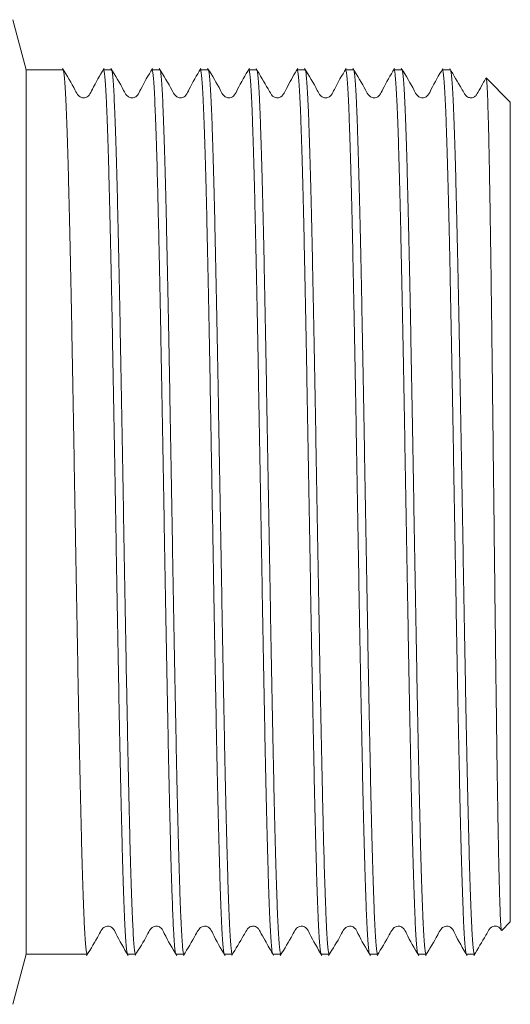
# Model space of a CAD drawing. Units: millimetres. Extents: x 164 to 242, y 92 to 256.
# Drawn here: x 227 to 242, y 192 to 222 of the extents above; entities that cross this region are included whole.
import ezdxf

# ---------------------------------------------------------------- set-up
doc = ezdxf.new("R2010")
doc.units = ezdxf.units.MM

msp = doc.modelspace()

# ---------------------------------------------------------------- linework, layer by layer
at = {"color": 7, "linetype": 'Continuous', "lineweight": 15}
for p, q in [((227.312, 220.51), (226.896, 222.06)), ((228.452, 220.51), (227.312, 220.51)), ((227.312, 201.567), (227.312, 220.51)), ((229.952, 220.51), (229.707, 220.51)), ((231.452, 220.51), (231.207, 220.51)), ((232.952, 220.51), (232.707, 220.51)), ((234.452, 220.51), (234.207, 220.51)), ((235.952, 220.51), (235.707, 220.51)), ((237.452, 220.51), (237.207, 220.51)), ((238.952, 220.51), (238.707, 220.51)), ((238.952, 220.504), (238.955, 220.509)), ((240.452, 220.51), (240.207, 220.51)), ((242.312, 219.51), (241.567, 220.254)), ((242.312, 201.949), (242.312, 219.51)), ((242.312, 194.11), (242.312, 201.949)), ((227.312, 193.11), (227.312, 201.567)), ((242.049, 193.847), (242.312, 194.11)), ((226.896, 191.56), (227.312, 193.11)), ((227.312, 193.11), (229.202, 193.11)), ((230.457, 193.11), (230.702, 193.11)), ((231.957, 193.118), (231.953, 193.112)), ((231.957, 193.11), (232.202, 193.11)), ((233.457, 193.11), (233.702, 193.11)), ((234.957, 193.117), (234.953, 193.112)), ((234.957, 193.11), (235.202, 193.11)), ((235.207, 193.112), (235.208, 193.118)), ((236.457, 193.11), (236.702, 193.11)), ((237.957, 193.117), (237.953, 193.111)), ((237.957, 193.11), (238.202, 193.11)), ((239.457, 193.11), (239.702, 193.11)), ((240.957, 193.11), (241.202, 193.11))]:
    msp.add_line(p, q, dxfattribs=at)
for points, knots in [([(229.725, 220.548), (229.596, 220.333), (229.428, 220.054), (229.29, 219.748), (229.208, 219.671), (229.159, 219.648), (229.095, 219.636), (229.032, 219.645), (228.979, 219.667), (228.898, 219.734), (228.753, 220.044), (228.575, 220.324), (228.433, 220.547)], [0, 0, 0, 0, 0.306312, 0.398336, 0.434074, 0.46428, 0.50251, 0.526063, 0.551888, 0.578901, 0.664954, 1, 1, 1, 1]), ([(231.225, 220.547), (231.095, 220.333), (230.927, 220.054), (230.79, 219.747), (230.707, 219.671), (230.659, 219.648), (230.595, 219.636), (230.532, 219.645), (230.479, 219.667), (230.398, 219.734), (230.253, 220.043), (230.075, 220.324), (229.933, 220.547)], [0, 0, 0, 0, 0.3054754, 0.3974365, 0.4332391, 0.4635901, 0.5019498, 0.5255504, 0.5514184, 0.5784802, 0.6647206, 1, 1, 1, 1]), ([(231.95, 193.121), (231.944, 193.136), (231.931, 193.168), (231.914, 193.323), (231.892, 193.595), (231.865, 194.073), (231.837, 194.79), (231.811, 195.568), (231.791, 196.265), (231.771, 197.045), (231.751, 197.894), (231.731, 198.804), (231.711, 199.764), (231.691, 200.785), (231.67, 201.847), (231.65, 202.942), (231.63, 204.057), (231.61, 205.204), (231.59, 206.36), (231.57, 207.516), (231.55, 208.661), (231.53, 209.805), (231.509, 210.924), (231.489, 212.011), (231.469, 213.056), (231.449, 214.067), (231.43, 214.945), (231.409, 215.922), (231.382, 217.033), (231.353, 218.046), (231.328, 218.8), (231.308, 219.316), (231.288, 219.748), (231.268, 220.086), (231.248, 220.331), (231.228, 220.468), (231.214, 220.526), (231.207, 220.509), (231.207, 220.509)], [0, 0, 0, 0, 0.0236375, 0.051237, 0.0712508, 0.1116554, 0.1596367, 0.1863932, 0.2133374, 0.2404792, 0.2680786, 0.2948352, 0.3217793, 0.3489212, 0.3765206, 0.4032772, 0.4302213, 0.4573632, 0.4849626, 0.5117192, 0.5386633, 0.5658052, 0.5934046, 0.6201612, 0.6471053, 0.6742471, 0.7018465, 0.7218603, 0.7622649, 0.8102463, 0.8370028, 0.8639469, 0.8910888, 0.9186882, 0.9454448, 0.9723889, 0.9995307, 1, 1, 1, 1]), ([(232.725, 220.548), (232.596, 220.334), (232.428, 220.055), (232.29, 219.748), (232.208, 219.671), (232.159, 219.648), (232.095, 219.636), (232.032, 219.645), (231.979, 219.667), (231.898, 219.734), (231.753, 220.043), (231.576, 220.323), (231.434, 220.546)], [0, 0, 0, 0, 0.305316, 0.396911, 0.432398, 0.46233, 0.500471, 0.524029, 0.549885, 0.576961, 0.6634, 1, 1, 1, 1]), ([(234.226, 220.549), (234.097, 220.335), (233.929, 220.056), (233.791, 219.748), (233.709, 219.671), (233.659, 219.648), (233.595, 219.636), (233.532, 219.645), (233.479, 219.667), (233.399, 219.734), (233.253, 220.044), (233.075, 220.323), (232.934, 220.546)], [0, 0, 0, 0, 0.306092, 0.397549, 0.43279, 0.462328, 0.500209, 0.523692, 0.549498, 0.576535, 0.6629, 1, 1, 1, 1]), ([(234.95, 193.121), (234.945, 193.135), (234.932, 193.165), (234.913, 193.33), (234.893, 193.59), (234.872, 193.946), (234.852, 194.39), (234.832, 194.927), (234.812, 195.548), (234.792, 196.248), (234.772, 197.018), (234.752, 197.865), (234.732, 198.775), (234.711, 199.74), (234.691, 200.749), (234.671, 201.812), (234.651, 202.909), (234.631, 204.03), (234.611, 205.165), (234.59, 206.323), (234.57, 207.482), (234.55, 208.633), (234.53, 209.766), (234.51, 210.888), (234.49, 211.98), (234.47, 213.031), (234.45, 214.033), (234.429, 214.994), (234.409, 215.894), (234.389, 216.727), (234.369, 217.486), (234.349, 218.176), (234.329, 218.784), (234.309, 219.304), (234.289, 219.735), (234.268, 220.077), (234.248, 220.325), (234.228, 220.466), (234.214, 220.524), (234.207, 220.508), (234.207, 220.507)], [0, 0, 0, 0, 0.023181, 0.05031, 0.077896, 0.104639, 0.13157, 0.158699, 0.186285, 0.213028, 0.239959, 0.267088, 0.294674, 0.321417, 0.348348, 0.375477, 0.403063, 0.429806, 0.456737, 0.483866, 0.511452, 0.538195, 0.565126, 0.592255, 0.619841, 0.646584, 0.673515, 0.700644, 0.72823, 0.754973, 0.781904, 0.809033, 0.836619, 0.863356, 0.890281, 0.917422, 0.945008, 0.971751, 0.998682, 1, 1, 1, 1]), ([(235.725, 220.548), (235.619, 220.37), (235.454, 220.095), (235.312, 219.777), (235.228, 219.689), (235.188, 219.66), (235.115, 219.633), (235.018, 219.646), (234.962, 219.68), (234.927, 219.715), (234.878, 219.791), (234.719, 220.069), (234.559, 220.336), (234.433, 220.547)], [0, 0, 0, 0, 0.250664, 0.386923, 0.406417, 0.424639, 0.489729, 0.537267, 0.592813, 0.608503, 0.631502, 0.708488, 1, 1, 1, 1]), ([(237.225, 220.547), (237.095, 220.333), (236.927, 220.053), (236.79, 219.747), (236.707, 219.671), (236.659, 219.648), (236.595, 219.636), (236.532, 219.645), (236.479, 219.667), (236.398, 219.734), (236.253, 220.043), (236.075, 220.324), (235.933, 220.547)], [0, 0, 0, 0, 0.305821, 0.397881, 0.433725, 0.46411, 0.502465, 0.526056, 0.55191, 0.578951, 0.665081, 1, 1, 1, 1]), ([(237.95, 193.123), (237.944, 193.136), (237.932, 193.165), (237.913, 193.323), (237.893, 193.58), (237.873, 193.934), (237.853, 194.378), (237.833, 194.907), (237.813, 195.527), (237.792, 196.226), (237.772, 196.998), (237.752, 197.835), (237.732, 198.745), (237.712, 199.711), (237.692, 200.725), (237.672, 201.775), (237.652, 202.873), (237.631, 203.996), (237.611, 205.137), (237.591, 206.283), (237.571, 207.445), (237.551, 208.599), (237.531, 209.737), (237.511, 210.849), (237.49, 211.944), (237.47, 213), (237.45, 214.009), (237.43, 214.962), (237.41, 215.866), (237.39, 216.703), (237.37, 217.468), (237.35, 218.154), (237.329, 218.766), (237.309, 219.29), (237.289, 219.725), (237.269, 220.066), (237.249, 220.319), (237.229, 220.463), (237.215, 220.523), (237.208, 220.507), (237.207, 220.506)], [0, 0, 0, 0, 0.021706, 0.04866, 0.075811, 0.103421, 0.130187, 0.15714, 0.184292, 0.211901, 0.238661, 0.265608, 0.292772, 0.320381, 0.347147, 0.374101, 0.401252, 0.428862, 0.455628, 0.482581, 0.509733, 0.537342, 0.564078, 0.591001, 0.618213, 0.645822, 0.672588, 0.699542, 0.726694, 0.754303, 0.781069, 0.808022, 0.835174, 0.862783, 0.889549, 0.916503, 0.943654, 0.971263, 0.998029, 1, 1, 1, 1]), ([(238.725, 220.548), (238.596, 220.334), (238.428, 220.055), (238.29, 219.748), (238.208, 219.671), (238.159, 219.648), (238.095, 219.636), (238.032, 219.645), (237.979, 219.667), (237.898, 219.734), (237.753, 220.044), (237.575, 220.324), (237.434, 220.546)], [0, 0, 0, 0, 0.305892, 0.39766, 0.433188, 0.463113, 0.501211, 0.524742, 0.55057, 0.577611, 0.66389, 1, 1, 1, 1]), ([(240.226, 220.549), (240.096, 220.335), (239.929, 220.056), (239.791, 219.748), (239.708, 219.672), (239.659, 219.648), (239.595, 219.636), (239.532, 219.645), (239.479, 219.667), (239.399, 219.734), (239.253, 220.044), (239.076, 220.323), (238.934, 220.546)], [0, 0, 0, 0, 0.305598, 0.397063, 0.432386, 0.462076, 0.500068, 0.523586, 0.549419, 0.576483, 0.662933, 1, 1, 1, 1]), ([(241.556, 220.247), (241.524, 220.191), (241.441, 220.043), (241.343, 219.874), (241.278, 219.75), (241.249, 219.709), (241.225, 219.686), (241.169, 219.65), (241.086, 219.633), (241.001, 219.653), (240.951, 219.69), (240.921, 219.723), (240.874, 219.803), (240.713, 220.075), (240.557, 220.339), (240.434, 220.547)], [0, 0, 0, 0, 0.087545, 0.234613, 0.271498, 0.281716, 0.31572, 0.367091, 0.413695, 0.488169, 0.53678, 0.55498, 0.581791, 0.670564, 1, 1, 1, 1]), ([(228.458, 220.495), (228.463, 220.488), (228.474, 220.47), (228.492, 220.331), (228.512, 220.092), (228.532, 219.754), (228.552, 219.326), (228.572, 218.813), (228.593, 218.208), (228.613, 217.523), (228.633, 216.764), (228.653, 215.938), (228.673, 215.04), (228.694, 214.084), (228.714, 213.078), (228.734, 212.035), (228.754, 210.943), (228.774, 209.824), (228.794, 208.686), (228.814, 207.542), (228.834, 206.38), (228.855, 205.224), (228.875, 204.083), (228.895, 202.966), (228.915, 201.866), (228.935, 200.803), (228.955, 199.786), (228.975, 198.824), (228.995, 197.909), (229.016, 197.059), (229.036, 196.282), (229.056, 195.582), (229.076, 194.956), (229.096, 194.415), (229.116, 193.965), (229.136, 193.607), (229.157, 193.338), (229.177, 193.174), (229.192, 193.102), (229.2, 193.116), (229.202, 193.119)], [0, 0, 0, 0, 0.018578, 0.045486, 0.07259, 0.100152, 0.126872, 0.153779, 0.180883, 0.208445, 0.235165, 0.262072, 0.289177, 0.316738, 0.343458, 0.370365, 0.39747, 0.425031, 0.451751, 0.478658, 0.505763, 0.533325, 0.560039, 0.58694, 0.614056, 0.641618, 0.668338, 0.695245, 0.72235, 0.749911, 0.776631, 0.803538, 0.830643, 0.858204, 0.884924, 0.911831, 0.938936, 0.966498, 0.993218, 1, 1, 1, 1]), ([(230.45, 193.128), (230.447, 193.129), (230.438, 193.135), (230.422, 193.245), (230.402, 193.458), (230.382, 193.773), (230.361, 194.179), (230.342, 194.671), (230.321, 195.255), (230.301, 195.92), (230.281, 196.661), (230.261, 197.47), (230.241, 198.353), (230.22, 199.295), (230.2, 200.288), (230.18, 201.321), (230.16, 202.405), (230.14, 203.517), (230.12, 204.651), (230.1, 205.793), (230.08, 206.954), (230.059, 208.111), (230.039, 209.257), (230.019, 210.378), (229.999, 211.486), (229.979, 212.558), (229.959, 213.586), (229.939, 214.561), (229.918, 215.491), (229.898, 216.357), (229.878, 217.152), (229.858, 217.87), (229.838, 218.517), (229.818, 219.079), (229.798, 219.551), (229.778, 219.932), (229.757, 220.224), (229.737, 220.414), (229.72, 220.507), (229.71, 220.5), (229.707, 220.498)], [0, 0, 0, 0, 0.010071, 0.037028, 0.064183, 0.091795, 0.118565, 0.145522, 0.172676, 0.200289, 0.227058, 0.254015, 0.28117, 0.308782, 0.335546, 0.362497, 0.389663, 0.417276, 0.444045, 0.471002, 0.498157, 0.52577, 0.552539, 0.579496, 0.606651, 0.634263, 0.661032, 0.687989, 0.715144, 0.742757, 0.769526, 0.796483, 0.823638, 0.85125, 0.878019, 0.904976, 0.932131, 0.959744, 0.986513, 1, 1, 1, 1]), ([(229.958, 220.494), (229.963, 220.487), (229.974, 220.467), (229.992, 220.326), (230.013, 220.084), (230.033, 219.744), (230.053, 219.314), (230.073, 218.798), (230.093, 218.191), (230.114, 217.504), (230.134, 216.743), (230.154, 215.917), (230.174, 215.016), (230.194, 214.058), (230.214, 213.051), (230.234, 212.006), (230.254, 210.914), (230.275, 209.794), (230.295, 208.656), (230.315, 207.511), (230.335, 206.349), (230.355, 205.194), (230.375, 204.053), (230.395, 202.937), (230.415, 201.837), (230.436, 200.775), (230.456, 199.76), (230.476, 198.799), (230.496, 197.885), (230.516, 197.038), (230.536, 196.262), (230.556, 195.565), (230.577, 194.94), (230.597, 194.403), (230.617, 193.955), (230.637, 193.599), (230.657, 193.332), (230.677, 193.171), (230.692, 193.101), (230.7, 193.115), (230.702, 193.118)], [0, 0, 0, 0, 0.018778, 0.0457, 0.072819, 0.100395, 0.127129, 0.15405, 0.181169, 0.208745, 0.235449, 0.26234, 0.28952, 0.317096, 0.34383, 0.370751, 0.39787, 0.425446, 0.45218, 0.479102, 0.506221, 0.533797, 0.560525, 0.58744, 0.614571, 0.642147, 0.668881, 0.695803, 0.722922, 0.750498, 0.777232, 0.804153, 0.831272, 0.858848, 0.885552, 0.912443, 0.939623, 0.967199, 0.993933, 1, 1, 1, 1]), ([(231.459, 220.5), (231.459, 220.5), (231.467, 220.504), (231.481, 220.419), (231.501, 220.239), (231.521, 219.953), (231.541, 219.58), (231.561, 219.111), (231.582, 218.554), (231.602, 217.916), (231.622, 217.203), (231.642, 216.408), (231.662, 215.547), (231.682, 214.625), (231.702, 213.653), (231.722, 212.623), (231.743, 211.553), (231.763, 210.453), (231.783, 209.332), (231.803, 208.183), (231.823, 207.025), (231.843, 205.87), (231.863, 204.727), (231.884, 203.587), (231.904, 202.473), (231.924, 201.392), (231.944, 200.356), (231.964, 199.355), (231.984, 198.409), (232.004, 197.526), (232.024, 196.713), (232.045, 195.963), (232.065, 195.294), (232.085, 194.707), (232.105, 194.209), (232.125, 193.795), (232.145, 193.476), (232.165, 193.255), (232.184, 193.128), (232.196, 193.12), (232.202, 193.117)], [0, 0, 0, 0, 0.001945, 0.029085, 0.056683, 0.083438, 0.11038, 0.13752, 0.165118, 0.191873, 0.218815, 0.245956, 0.273553, 0.300308, 0.327251, 0.354391, 0.381989, 0.408744, 0.435686, 0.462826, 0.490424, 0.517173, 0.544109, 0.571262, 0.598859, 0.625614, 0.652557, 0.679697, 0.707295, 0.734049, 0.760992, 0.788132, 0.81573, 0.842455, 0.869415, 0.896567, 0.924165, 0.95092, 0.977863, 1, 1, 1, 1]), ([(233.45, 193.127), (233.448, 193.128), (233.438, 193.132), (233.422, 193.241), (233.402, 193.45), (233.382, 193.762), (233.362, 194.165), (233.342, 194.658), (233.322, 195.233), (233.302, 195.897), (233.281, 196.638), (233.261, 197.449), (233.241, 198.322), (233.221, 199.264), (233.201, 200.258), (233.181, 201.296), (233.161, 202.367), (233.141, 203.481), (233.122, 204.523), (233.1, 205.763), (233.073, 207.306), (233.045, 208.94), (233.02, 210.351), (233, 211.449), (232.98, 212.524), (232.959, 213.557), (232.939, 214.538), (232.919, 215.46), (232.899, 216.33), (232.879, 217.13), (232.859, 217.854), (232.839, 218.496), (232.818, 219.062), (232.798, 219.539), (232.778, 219.923), (232.758, 220.215), (232.738, 220.409), (232.721, 220.506), (232.711, 220.5), (232.707, 220.498)], [0, 0, 0, 0, 0.010831, 0.037568, 0.064493, 0.091615, 0.119195, 0.145932, 0.172857, 0.19998, 0.227559, 0.254296, 0.281221, 0.308344, 0.335923, 0.36266, 0.389585, 0.416708, 0.444287, 0.464287, 0.504662, 0.552609, 0.579346, 0.606271, 0.633393, 0.660973, 0.68771, 0.714635, 0.741757, 0.769337, 0.796074, 0.822999, 0.850122, 0.877701, 0.904438, 0.931363, 0.958486, 0.986065, 1, 1, 1, 1]), ([(232.959, 220.492), (232.963, 220.487), (232.974, 220.471), (232.991, 220.339), (233.011, 220.105), (233.032, 219.771), (233.052, 219.347), (233.072, 218.838), (233.092, 218.237), (233.112, 217.556), (233.132, 216.799), (233.152, 215.977), (233.172, 215.081), (233.193, 214.128), (233.213, 213.124), (233.233, 212.083), (233.253, 210.992), (233.273, 209.874), (233.293, 208.737), (233.313, 207.593), (233.334, 206.432), (233.354, 205.276), (233.374, 204.133), (233.394, 203.016), (233.414, 201.914), (233.434, 200.85), (233.454, 199.831), (233.474, 198.866), (233.495, 197.948), (233.515, 197.096), (233.535, 196.315), (233.555, 195.612), (233.575, 194.982), (233.595, 194.438), (233.615, 193.983), (233.635, 193.621), (233.656, 193.348), (233.676, 193.179), (233.691, 193.104), (233.7, 193.117), (233.702, 193.12)], [0, 0, 0, 0, 0.016154, 0.043094, 0.070232, 0.097828, 0.124575, 0.151509, 0.178659, 0.206255, 0.233008, 0.259948, 0.287086, 0.314682, 0.341435, 0.368375, 0.395513, 0.423109, 0.449861, 0.476802, 0.50394, 0.531536, 0.558288, 0.585229, 0.612367, 0.639962, 0.666715, 0.693656, 0.720794, 0.748389, 0.775142, 0.802082, 0.829221, 0.856816, 0.883569, 0.910509, 0.937648, 0.965243, 0.991996, 1, 1, 1, 1]), ([(234.458, 220.499), (234.459, 220.499), (234.467, 220.503), (234.481, 220.415), (234.502, 220.232), (234.522, 219.946), (234.542, 219.566), (234.562, 219.094), (234.582, 218.536), (234.602, 217.899), (234.622, 217.177), (234.642, 216.381), (234.663, 215.52), (234.683, 214.602), (234.703, 213.619), (234.723, 212.589), (234.743, 211.521), (234.763, 210.426), (234.783, 209.293), (234.804, 208.145), (234.824, 206.991), (234.844, 205.842), (234.864, 204.687), (234.884, 203.551), (234.904, 202.44), (234.924, 201.367), (234.944, 200.321), (234.965, 199.324), (234.985, 198.383), (235.005, 197.506), (235.025, 196.686), (235.045, 195.941), (235.065, 195.275), (235.086, 194.694), (235.106, 194.193), (235.126, 193.784), (235.146, 193.468), (235.166, 193.25), (235.185, 193.126), (235.197, 193.121), (235.202, 193.118)], [0, 0, 0, 0, 0.003673, 0.031246, 0.057977, 0.084896, 0.112012, 0.139586, 0.166317, 0.193236, 0.220352, 0.247926, 0.274657, 0.301576, 0.328692, 0.356265, 0.382997, 0.409915, 0.437032, 0.464605, 0.491337, 0.518255, 0.545372, 0.572945, 0.599676, 0.626595, 0.653711, 0.681285, 0.708016, 0.734935, 0.762051, 0.789625, 0.816356, 0.843275, 0.870391, 0.897965, 0.924696, 0.951615, 0.978731, 1, 1, 1, 1]), ([(236.45, 193.127), (236.448, 193.127), (236.439, 193.131), (236.423, 193.236), (236.403, 193.443), (236.383, 193.75), (236.363, 194.15), (236.342, 194.642), (236.322, 195.218), (236.302, 195.873), (236.282, 196.613), (236.262, 197.424), (236.242, 198.3), (236.222, 199.231), (236.202, 200.225), (236.181, 201.264), (236.161, 202.341), (236.141, 203.443), (236.121, 204.58), (236.101, 205.73), (236.081, 206.886), (236.061, 208.034), (236.04, 209.186), (236.02, 210.318), (236, 211.422), (235.98, 212.488), (235.96, 213.524), (235.94, 214.51), (235.92, 215.438), (235.9, 216.301), (235.879, 217.105), (235.859, 217.833), (235.839, 218.481), (235.819, 219.044), (235.799, 219.525), (235.779, 219.914), (235.758, 220.209), (235.739, 220.404), (235.721, 220.504), (235.711, 220.499), (235.707, 220.497)], [0, 0, 0, 0, 0.008496, 0.036103, 0.062867, 0.089819, 0.116968, 0.144575, 0.171333, 0.198278, 0.22544, 0.253047, 0.279811, 0.306763, 0.333912, 0.361519, 0.388283, 0.415235, 0.442384, 0.469991, 0.496755, 0.523706, 0.550856, 0.578463, 0.605227, 0.632178, 0.659328, 0.686935, 0.713699, 0.74065, 0.7678, 0.795407, 0.82214, 0.84911, 0.876272, 0.903879, 0.930643, 0.957594, 0.984744, 1, 1, 1, 1]), ([(235.958, 220.494), (235.963, 220.488), (235.974, 220.471), (235.992, 220.333), (236.012, 220.095), (236.032, 219.76), (236.052, 219.336), (236.072, 218.819), (236.092, 218.216), (236.113, 217.534), (236.133, 216.78), (236.153, 215.948), (236.173, 215.051), (236.193, 214.098), (236.213, 213.1), (236.234, 212.046), (236.254, 210.957), (236.274, 209.841), (236.294, 208.71), (236.314, 207.554), (236.334, 206.394), (236.354, 205.241), (236.374, 204.106), (236.395, 202.977), (236.415, 201.879), (236.435, 200.819), (236.455, 199.806), (236.475, 198.833), (236.494, 197.995), (236.515, 197.069), (236.542, 196.028), (236.571, 195.098), (236.596, 194.423), (236.616, 193.973), (236.636, 193.61), (236.656, 193.341), (236.676, 193.176), (236.692, 193.103), (236.7, 193.116), (236.702, 193.119)], [0, 0, 0, 0, 0.0178206, 0.0449318, 0.0725001, 0.0992265, 0.1261402, 0.1532515, 0.1808198, 0.2075461, 0.2344599, 0.2615711, 0.2891393, 0.3158657, 0.3427794, 0.3698907, 0.3974589, 0.4241793, 0.4510869, 0.4782103, 0.5057786, 0.532505, 0.5594187, 0.58653, 0.6140982, 0.6408246, 0.6677383, 0.6948495, 0.7224178, 0.742409, 0.7827681, 0.8306952, 0.8574216, 0.8843353, 0.9114466, 0.9390148, 0.9657412, 0.9926549, 1, 1, 1, 1]), ([(237.459, 220.497), (237.46, 220.497), (237.468, 220.5), (237.482, 220.411), (237.502, 220.226), (237.522, 219.935), (237.542, 219.552), (237.563, 219.078), (237.582, 218.522), (237.603, 217.876), (237.623, 217.152), (237.643, 216.356), (237.663, 215.498), (237.683, 214.569), (237.704, 213.586), (237.724, 212.558), (237.744, 211.495), (237.764, 210.387), (237.784, 209.256), (237.804, 208.111), (237.824, 206.963), (237.844, 205.802), (237.865, 204.65), (237.885, 203.517), (237.905, 202.414), (237.925, 201.33), (237.945, 200.288), (237.965, 199.295), (237.985, 198.361), (238.006, 197.476), (238.026, 196.661), (238.046, 195.92), (238.066, 195.26), (238.086, 194.675), (238.106, 194.178), (238.126, 193.773), (238.146, 193.461), (238.167, 193.244), (238.185, 193.124), (238.197, 193.12), (238.202, 193.118)], [0, 0, 0, 0, 0.004572, 0.031308, 0.058232, 0.085371, 0.112956, 0.139698, 0.166628, 0.193755, 0.22134, 0.248082, 0.275012, 0.302139, 0.329724, 0.356466, 0.383396, 0.410524, 0.438108, 0.464851, 0.49178, 0.518908, 0.546492, 0.573235, 0.600164, 0.627292, 0.654876, 0.681613, 0.708536, 0.735676, 0.76326, 0.790003, 0.816933, 0.84406, 0.871645, 0.898387, 0.925317, 0.952444, 0.980029, 1, 1, 1, 1]), ([(239.45, 193.126), (239.448, 193.126), (239.439, 193.128), (239.424, 193.231), (239.404, 193.435), (239.383, 193.741), (239.364, 194.135), (239.343, 194.624), (239.323, 195.2), (239.303, 195.857), (239.283, 196.586), (239.263, 197.397), (239.242, 198.272), (239.222, 199.207), (239.202, 200.19), (239.182, 201.23), (239.162, 202.308), (239.142, 203.416), (239.122, 204.54), (239.102, 205.693), (239.081, 206.851), (239.061, 208.006), (239.041, 209.147), (239.021, 210.282), (239.001, 211.39), (238.981, 212.462), (238.961, 213.489), (238.94, 214.479), (238.92, 215.412), (238.9, 216.281), (238.88, 217.079), (238.86, 217.811), (238.84, 218.464), (238.82, 219.031), (238.8, 219.51), (238.779, 219.903), (238.759, 220.202), (238.739, 220.4), (238.722, 220.502), (238.711, 220.499), (238.707, 220.498)], [0, 0, 0, 0, 0.008338, 0.035468, 0.063056, 0.089802, 0.116734, 0.143865, 0.171452, 0.198198, 0.22513, 0.252261, 0.279849, 0.306564, 0.333515, 0.360657, 0.388245, 0.41499, 0.441923, 0.469053, 0.496641, 0.523387, 0.550319, 0.57745, 0.605038, 0.631783, 0.658716, 0.685846, 0.713434, 0.740179, 0.767112, 0.794242, 0.82183, 0.848575, 0.875508, 0.902639, 0.930226, 0.956941, 0.983843, 1, 1, 1, 1]), ([(238.959, 220.495), (238.964, 220.483), (238.977, 220.456), (238.995, 220.298), (239.015, 220.044), (239.035, 219.695), (239.056, 219.251), (239.076, 218.719), (239.096, 218.103), (239.116, 217.412), (239.136, 216.638), (239.156, 215.795), (239.177, 214.89), (239.197, 213.933), (239.217, 212.916), (239.237, 211.857), (239.257, 210.765), (239.277, 209.651), (239.297, 208.505), (239.317, 207.35), (239.338, 206.194), (239.358, 205.048), (239.378, 203.904), (239.398, 202.782), (239.418, 201.692), (239.438, 200.645), (239.459, 199.63), (239.479, 198.669), (239.499, 197.768), (239.519, 196.936), (239.539, 196.165), (239.559, 195.473), (239.579, 194.863), (239.599, 194.341), (239.62, 193.901), (239.64, 193.557), (239.66, 193.304), (239.68, 193.158), (239.694, 193.096), (239.701, 193.112), (239.702, 193.114)], [0, 0, 0, 0, 0.021355, 0.048956, 0.075714, 0.10266, 0.129804, 0.157405, 0.184163, 0.211109, 0.238252, 0.265853, 0.292612, 0.319557, 0.346701, 0.374302, 0.40106, 0.428006, 0.45515, 0.482751, 0.509509, 0.536455, 0.563598, 0.591199, 0.617958, 0.644904, 0.672047, 0.699648, 0.726407, 0.753352, 0.780496, 0.808097, 0.834855, 0.861801, 0.888945, 0.916546, 0.943304, 0.97025, 0.997393, 1, 1, 1, 1]), ([(240.951, 193.122), (240.949, 193.122), (240.941, 193.12), (240.926, 193.213), (240.906, 193.404), (240.886, 193.699), (240.866, 194.081), (240.846, 194.559), (240.826, 195.124), (240.805, 195.771), (240.785, 196.491), (240.765, 197.293), (240.745, 198.161), (240.725, 199.088), (240.705, 200.065), (240.685, 201.099), (240.664, 202.173), (240.644, 203.277), (240.624, 204.399), (240.604, 205.55), (240.584, 206.708), (240.564, 207.863), (240.544, 209.005), (240.523, 210.143), (240.503, 211.254), (240.483, 212.33), (240.463, 213.362), (240.443, 214.359), (240.423, 215.3), (240.403, 216.176), (240.383, 216.983), (240.362, 217.725), (240.342, 218.387), (240.322, 218.965), (240.302, 219.455), (240.282, 219.859), (240.262, 220.17), (240.241, 220.381), (240.223, 220.497), (240.212, 220.499), (240.207, 220.5)], [0, 0, 0, 0, 0.005478, 0.032606, 0.06018, 0.086911, 0.11383, 0.140947, 0.16852, 0.195252, 0.222171, 0.249287, 0.276861, 0.303587, 0.330499, 0.357628, 0.385202, 0.411933, 0.438852, 0.465969, 0.493542, 0.520274, 0.547193, 0.574309, 0.601883, 0.628584, 0.655472, 0.68265, 0.710223, 0.736955, 0.763874, 0.79099, 0.818564, 0.845295, 0.872214, 0.899331, 0.926904, 0.953636, 0.980555, 1, 1, 1, 1]), ([(240.459, 220.494), (240.464, 220.485), (240.475, 220.464), (240.493, 220.318), (240.514, 220.073), (240.533, 219.733), (240.554, 219.298), (240.574, 218.774), (240.594, 218.166), (240.614, 217.482), (240.634, 216.715), (240.654, 215.879), (240.675, 214.98), (240.695, 214.028), (240.715, 213.016), (240.735, 211.961), (240.755, 210.872), (240.775, 209.76), (240.795, 208.616), (240.816, 207.462), (240.836, 206.306), (240.856, 205.16), (240.876, 204.013), (240.896, 202.89), (240.916, 201.797), (240.936, 200.745), (240.956, 199.725), (240.977, 198.759), (240.997, 197.853), (241.017, 197.014), (241.037, 196.236), (241.057, 195.537), (241.077, 194.919), (241.097, 194.388), (241.118, 193.94), (241.138, 193.586), (241.158, 193.325), (241.178, 193.168), (241.193, 193.1), (241.201, 193.115), (241.202, 193.117)], [0, 0, 0, 0, 0.019214, 0.046801, 0.073546, 0.100479, 0.127609, 0.155197, 0.181942, 0.208874, 0.236004, 0.263592, 0.290337, 0.31727, 0.3444, 0.371988, 0.398733, 0.425665, 0.452795, 0.480383, 0.507128, 0.534061, 0.561191, 0.588778, 0.615518, 0.642444, 0.669586, 0.697174, 0.723919, 0.750852, 0.777982, 0.805569, 0.832315, 0.859247, 0.886377, 0.913965, 0.94068, 0.967582, 0.994773, 1, 1, 1, 1]), ([(242.042, 193.844), (242.041, 193.844), (242.037, 193.831), (242.028, 193.892), (242.015, 194.037), (242.002, 194.283), (241.989, 194.614), (241.977, 195.029), (241.964, 195.533), (241.951, 196.118), (241.938, 196.775), (241.925, 197.502), (241.912, 198.305), (241.899, 199.168), (241.887, 200.081), (241.874, 201.04), (241.861, 202.053), (241.848, 203.1), (241.835, 204.168), (241.823, 205.254), (241.81, 206.365), (241.797, 207.479), (241.784, 208.584), (241.771, 209.675), (241.758, 210.76), (241.746, 211.818), (241.733, 212.834), (241.72, 213.809), (241.707, 214.747), (241.694, 215.628), (241.681, 216.442), (241.669, 217.189), (241.656, 217.872), (241.643, 218.476), (241.63, 218.995), (241.617, 219.43), (241.604, 219.78), (241.592, 220.039), (241.579, 220.195), (241.57, 220.263), (241.565, 220.253), (241.565, 220.252)], [0, 0, 0, 0, 0.001738, 0.028021, 0.054878, 0.081932, 0.107998, 0.134244, 0.161056, 0.188063, 0.214243, 0.240605, 0.267536, 0.294663, 0.320938, 0.347394, 0.374422, 0.401646, 0.42803, 0.454595, 0.481735, 0.509071, 0.535552, 0.562216, 0.589455, 0.616892, 0.643486, 0.670264, 0.697619, 0.725175, 0.751858, 0.778725, 0.806172, 0.833819, 0.860618, 0.887603, 0.91517, 0.942939, 0.969832, 0.996911, 1, 1, 1, 1]), ([(233.684, 193.073), (233.807, 193.28), (233.963, 193.544), (234.124, 193.816), (234.171, 193.896), (234.201, 193.93), (234.251, 193.966), (234.336, 193.986), (234.42, 193.969), (234.47, 193.939), (234.497, 193.911), (234.508, 193.897), (234.529, 193.868), (234.592, 193.746), (234.749, 193.477), (234.888, 193.227), (234.976, 193.07)], [0, 0, 0, 0, 0.284192, 0.360778, 0.383911, 0.399618, 0.441574, 0.505848, 0.546068, 0.590402, 0.613758, 0.619759, 0.628577, 0.6604, 0.787269, 1, 1, 1, 1]), ([(241.183, 193.072), (241.309, 193.283), (241.469, 193.55), (241.628, 193.827), (241.677, 193.904), (241.712, 193.939), (241.768, 193.973), (241.865, 193.986), (241.938, 193.96), (241.978, 193.93), (242.011, 193.899), (242.028, 193.863), (242.039, 193.843)], [0, 0, 0, 0, 0.45496, 0.5751, 0.610984, 0.635458, 0.722101, 0.796257, 0.89779, 0.926211, 0.956621, 1, 1, 1, 1]), ([(229.183, 193.072), (229.316, 193.284), (229.488, 193.559), (229.637, 193.861), (229.713, 193.941), (229.761, 193.967), (229.823, 193.983), (229.886, 193.977), (229.941, 193.958), (230.028, 193.895), (230.168, 193.579), (230.339, 193.296), (230.475, 193.072)], [0, 0, 0, 0, 0.30365, 0.393753, 0.427895, 0.456955, 0.494695, 0.518344, 0.544579, 0.572337, 0.660008, 1, 1, 1, 1]), ([(230.684, 193.073), (230.816, 193.285), (230.989, 193.561), (231.138, 193.861), (231.214, 193.941), (231.261, 193.967), (231.323, 193.983), (231.387, 193.977), (231.441, 193.958), (231.528, 193.895), (231.668, 193.579), (231.839, 193.296), (231.975, 193.071)], [0, 0, 0, 0, 0.303728, 0.394135, 0.428568, 0.458029, 0.495989, 0.519689, 0.545944, 0.573699, 0.661218, 1, 1, 1, 1]), ([(232.184, 193.074), (232.317, 193.286), (232.489, 193.562), (232.638, 193.862), (232.714, 193.942), (232.761, 193.967), (232.823, 193.983), (232.887, 193.977), (232.942, 193.958), (233.028, 193.895), (233.168, 193.579), (233.339, 193.295), (233.476, 193.07)], [0, 0, 0, 0, 0.303872, 0.394598, 0.429321, 0.459172, 0.49734, 0.521084, 0.547354, 0.575099, 0.662443, 1, 1, 1, 1]), ([(235.183, 193.072), (235.316, 193.284), (235.488, 193.559), (235.637, 193.861), (235.713, 193.941), (235.761, 193.967), (235.823, 193.983), (235.886, 193.977), (235.941, 193.958), (236.028, 193.895), (236.168, 193.578), (236.339, 193.296), (236.475, 193.072)], [0, 0, 0, 0, 0.304237, 0.394373, 0.42844, 0.457354, 0.494982, 0.518595, 0.5448, 0.572529, 0.66009, 1, 1, 1, 1]), ([(236.683, 193.072), (236.816, 193.285), (236.988, 193.56), (237.138, 193.861), (237.214, 193.941), (237.261, 193.967), (237.323, 193.983), (237.386, 193.977), (237.441, 193.958), (237.528, 193.895), (237.668, 193.579), (237.839, 193.296), (237.975, 193.072)], [0, 0, 0, 0, 0.303325, 0.393542, 0.427854, 0.457176, 0.495082, 0.518776, 0.545037, 0.57281, 0.660479, 1, 1, 1, 1]), ([(238.184, 193.073), (238.317, 193.286), (238.489, 193.562), (238.638, 193.862), (238.714, 193.942), (238.761, 193.967), (238.823, 193.983), (238.887, 193.977), (238.941, 193.958), (239.028, 193.895), (239.168, 193.579), (239.339, 193.296), (239.475, 193.071)], [0, 0, 0, 0, 0.303477, 0.394072, 0.428736, 0.458532, 0.496695, 0.520445, 0.546728, 0.574494, 0.661964, 1, 1, 1, 1]), ([(239.684, 193.073), (239.817, 193.286), (239.989, 193.561), (240.138, 193.862), (240.214, 193.941), (240.261, 193.967), (240.323, 193.983), (240.387, 193.977), (240.442, 193.958), (240.528, 193.895), (240.668, 193.578), (240.84, 193.295), (240.976, 193.07)], [0, 0, 0, 0, 0.304453, 0.395175, 0.429794, 0.459459, 0.497495, 0.521197, 0.547436, 0.575152, 0.662401, 1, 1, 1, 1])]:
    msp.add_open_spline(points, degree=3, knots=knots, dxfattribs=at)

doc.saveas('drawing.dxf')
